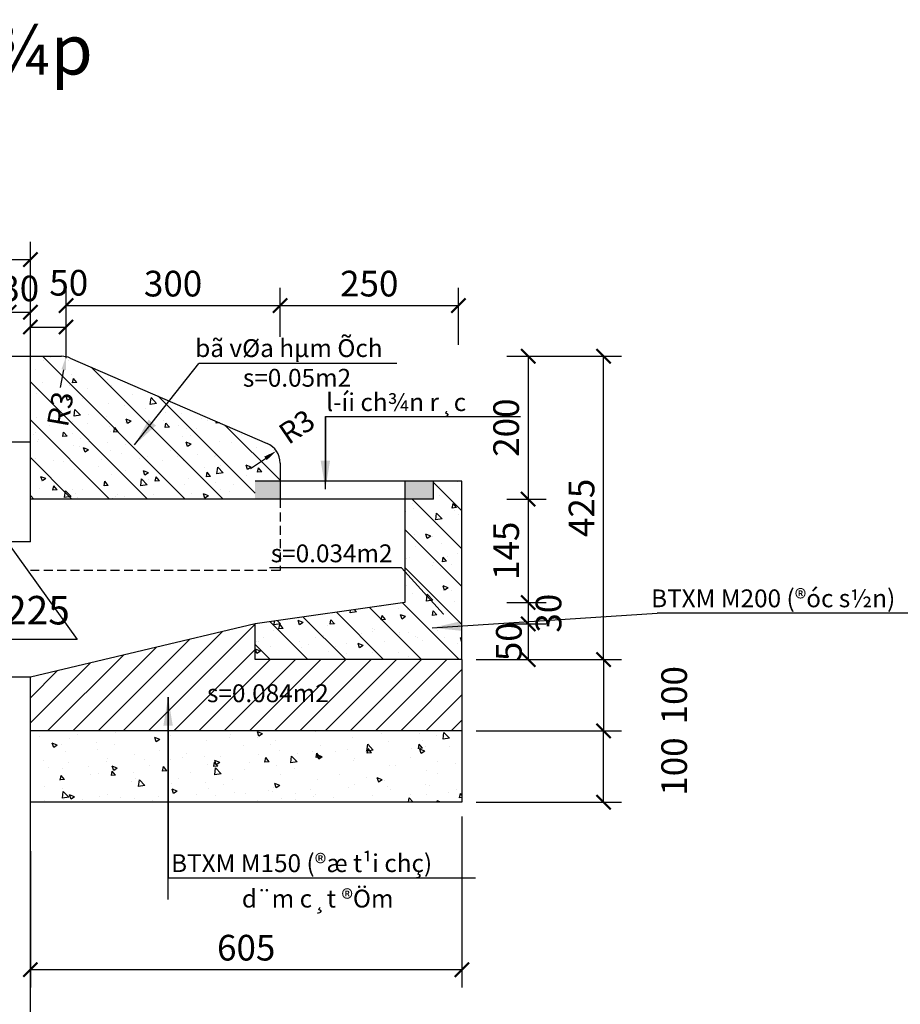
# Model space of a CAD drawing. Units: feet. Extents: x 5728 to 11396, y -3064 to -1712.
# Drawn here: x 10753 to 10877, y -2689 to -2551 of the extents above; entities that cross this region are included whole.
import ezdxf
from ezdxf.enums import TextEntityAlignment as Align

# ---------------------------------------------------------------- set-up
doc = ezdxf.new("R2010")
doc.units = ezdxf.units.FT
doc.header["$LTSCALE"] = 0.5
doc.header["$MEASUREMENT"] = 0
doc.linetypes.add('DASHED2', pattern=[0.375, 0.25, -0.125])
doc.layers.get('0').update_dxf_attribs({"linetype": 'CONTINUOUS'})
doc.layers.get('DEFPOINTS').update_dxf_attribs({"linetype": 'CONTINUOUS'})
for name, color, linetype in [('BAO', 1, 'CONTINUOUS'), ('CAODO1', 7, 'CONTINUOUS'), ('DIENTICH', 7, 'CONTINUOUS'), ('DUONG', 7, 'CONTINUOUS'), ('TEXT', 3, 'CONTINUOUS'), ('UTAM', 7, 'CONTINUOUS')]:
    doc.layers.add(name, color=color, linetype=linetype)
doc.styles.add('GOC', font='ARIALN.TTF')
doc.styles.get("Standard").update_dxf_attribs({"font": 'Vharial.ttf'})
doc.styles.add('STYLE1', font='Vharial.ttf')
doc.styles.add('TEXT1', font='Vhavan.ttf')
doc.styles.add('TVSIMPLI', font='tvsimli', dxfattribs={"width": 0.7})
doc.dimstyles.new('HIEP', dxfattribs={"dimtxt": 2, "dimasz": 0.8, "dimexe": 1, "dimexo": 1, "dimgap": 1, "dimtad": 1, "dimdec": 0, "dimlfac": 10, "dimzin": 0, "dimdsep": 46, "dimtxsty": 'TVSIMPLI', "dimcen": 0.09, "dimclrd": 8, "dimclre": 8, "dimclrt": 2, "dimadec": 0, "dimazin": 0, "dimtfac": 0.004091, "dimtdec": 0, "dimtix": 1, "dimtmove": 2, "dimatfit": 3, "dimfxl": 1, "dimtolj": 1, "dimtzin": 0, "dimarcsym": 0})
doc.dimstyles.new('LOI-G2-BG', dxfattribs={"dimscale": 2, "dimtxt": 1.8, "dimasz": 1, "dimexe": 1.25, "dimexo": 1, "dimtad": 1, "dimdec": 0, "dimlfac": 10, "dimdsep": 46, "dimtxsty": 'STYLE1', "dimblk1": 'ARCHTICK', "dimblk2": 'ARCHTICK', "dimsah": 1, "dimcen": 2.5, "dimclrd": 8, "dimclre": 8, "dimclrt": 3, "dimadec": 0, "dimazin": 0, "dimtfac": 1, "dimtdec": 0, "dimtmove": 2, "dimatfit": 3, "dimldrblk": 'ARCHTICK', "dimfxl": 1, "dimtolj": 1, "dimtzin": 0, "dimarcsym": 0})
doc.dimstyles.get("Standard").update_dxf_attribs({"dimtxt": 2, "dimasz": 2, "dimexe": 1.25, "dimexo": 2, "dimtad": 1, "dimdec": 4, "dimlfac": 10, "dimdsep": 46, "dimtxsty": 'STYLE1', "dimcen": 2.5, "dimclrd": 8, "dimclre": 8, "dimclrt": 3, "dimadec": 0, "dimazin": 0, "dimtfac": 1, "dimtdec": 4, "dimtmove": 0, "dimatfit": 3, "dimfxl": 1, "dimtolj": 1, "dimtzin": 0, "dimarcsym": 0})
pattern_1 = [(130, (13906.154, -2423.205), (-7.172602, -0.627521), [0.75, -8.25]), (185, (13906.154, -2423.205), (1.387513, 7.521921), [0.6, -6.6]), (79.5486, (13905.5565, -2423.2574), (-5.785094, 6.894395), [0.637402, -7.011421]), (133.8158, (13906.154, -2421.205), (-10.67241, -1.65519), [1.125, -12.375]), (83.3644, (13905.265, -2421.343), (-9.346627, 9.74118), [0.956103, -10.51713]), (188.8158, (13906.154, -2421.205), (-9.34662, 9.741186), [0.9, -9.9]), (159, (13905.154, -2421.705), (-5.96907, -4.026189), [0.75, -8.25]), (214, (13905.154, -2421.705), (-2.433153, 7.2515), [0.6, -6.6]), (108.5486, (13904.657, -2422.0406), (-8.402226, 3.225305), [0.637402, -7.011421]), (142.5, (13906.1542, -2423.205), (-0.1215986, 3.3289385), [0, -6.52, 0, -6.7, 0, -6.625]), (172.5, (13906.1542, -2423.205), (-2.6306954, 3.944117), [0, -3.82, 0, -6.37, 0, -2.525]), (212.5, (13908.3842, -2423.205), (-5.3382244, -0.2255487), [0, -2.5, 0, -7.8, 0, -10.35]), (222.5, (13909.384, -2423.205), (-5.831862, 1.00105), [0, -3.25, 0, -5.18, 0, -7.35])]
pattern_2 = [(135, (13906.1542, -2423.205), (2.6516504, 2.6516504), [])]

# ---------------------------------------------------------------- blocks, each defined once
blk = doc.blocks.new('_ARCHTICK')
at = {"color": 0, "linetype": 'ByBlock', "const_width": 0.15}
blk.add_lwpolyline([(-0.5, -0.5), (0.5, 0.5)], dxfattribs=at)
blk = doc.blocks.new('*D253')
at = {"color": 8, "lineweight": -2, "transparency": 16777216}
for p, q in [((10751.56, -2599.47), (10751.56, -2589.8)), ((10754.56, -2599.47), (10754.56, -2589.8)), ((10751.56, -2592.3), (10754.56, -2592.3))]:
    blk.add_line(p, q, dxfattribs=at)
at = {"layer": 'DEFPOINTS', "color": 0, "transparency": 16777216}
for p in [(10754.56, -2592.3), (10751.56, -2601.47), (10754.56, -2601.47)]:
    blk.add_point(p, dxfattribs=at)
at = {"color": 8, "lineweight": -2, "transparency": 16777216, "xscale": 2, "yscale": 2, "zscale": 2, "rotation": 180}
blk.add_blockref('_ARCHTICK', (10751.56, -2592.3), dxfattribs=at)
at = {"color": 8, "lineweight": -2, "transparency": 16777216, "xscale": 2, "yscale": 2, "zscale": 2}
blk.add_blockref('_ARCHTICK', (10754.56, -2592.3), dxfattribs=at)
at = {"color": 3, "transparency": 16777216, "insert": (10753.06, -2588.97), "char_height": 3.6, "attachment_point": 5, "style": 'STYLE1'}
blk.add_mtext('\\A1;30', dxfattribs=at)
blk = doc.blocks.new('*D263')
at = {"color": 8, "lineweight": -2, "transparency": 16777216}
for p, q in [((10664.56, -2599.47), (10664.56, -2582.41)), ((10754.56, -2599.47), (10754.56, -2582.41)), ((10664.56, -2584.91), (10754.56, -2584.91))]:
    blk.add_line(p, q, dxfattribs=at)
at = {"layer": 'DEFPOINTS', "color": 0, "transparency": 16777216}
for p in [(10754.56, -2584.91), (10664.56, -2601.47), (10754.56, -2601.47)]:
    blk.add_point(p, dxfattribs=at)
at = {"color": 8, "lineweight": -2, "transparency": 16777216, "xscale": 2, "yscale": 2, "zscale": 2, "rotation": 180}
blk.add_blockref('_ARCHTICK', (10664.56, -2584.91), dxfattribs=at)
at = {"color": 8, "lineweight": -2, "transparency": 16777216, "xscale": 2, "yscale": 2, "zscale": 2}
blk.add_blockref('_ARCHTICK', (10754.56, -2584.91), dxfattribs=at)
at = {"color": 3, "transparency": 16777216, "insert": (10709.56, -2581.82), "char_height": 3.6, "attachment_point": 5, "style": 'STYLE1'}
blk.add_mtext('\\A1;900', dxfattribs=at)
blk = doc.blocks.new('*D398')
at = {"color": 8, "lineweight": -2, "transparency": 16777216}
for p, q in [((10789.56, -2593.49), (10789.56, -2588.88)), ((10814.56, -2596.87), (10814.56, -2588.88)), ((10789.56, -2591.38), (10814.56, -2591.38))]:
    blk.add_line(p, q, dxfattribs=at)
at = {"layer": 'DEFPOINTS', "color": 0, "transparency": 16777216}
for p in [(10814.56, -2591.38), (10789.56, -2595.49), (10814.56, -2598.87)]:
    blk.add_point(p, dxfattribs=at)
at = {"color": 8, "lineweight": -2, "transparency": 16777216, "xscale": 2, "yscale": 2, "zscale": 2, "rotation": 180}
blk.add_blockref('_ARCHTICK', (10789.56, -2591.38), dxfattribs=at)
at = {"color": 8, "lineweight": -2, "transparency": 16777216, "xscale": 2, "yscale": 2, "zscale": 2}
blk.add_blockref('_ARCHTICK', (10814.56, -2591.38), dxfattribs=at)
at = {"color": 3, "transparency": 16777216, "insert": (10802.06, -2588.29), "char_height": 3.6, "attachment_point": 5, "style": 'STYLE1'}
blk.add_mtext('\\A1;250', dxfattribs=at)
blk = doc.blocks.new('*D399')
at = {"color": 8, "lineweight": -2, "transparency": 16777216}
for p, q in [((10821.35, -2598.47), (10837.41, -2598.47)), ((10834.91, -2640.99), (10834.91, -2598.47)), ((10821.35, -2640.99), (10837.41, -2640.99))]:
    blk.add_line(p, q, dxfattribs=at)
at = {"layer": 'DEFPOINTS', "color": 0, "transparency": 16777216}
for p in [(10819.35, -2598.47), (10834.91, -2598.47), (10819.35, -2640.99)]:
    blk.add_point(p, dxfattribs=at)
at = {"color": 8, "lineweight": -2, "transparency": 16777216, "xscale": 2, "yscale": 2, "zscale": 2}
for p, rotation in [((10834.91, -2598.47), 90), ((10834.91, -2640.99), 270)]:
    blk.add_blockref('_ARCHTICK', p, dxfattribs=dict(at, rotation=rotation))
at = {"color": 3, "transparency": 16777216, "insert": (10831.82, -2619.73), "char_height": 3.6, "attachment_point": 5, "rotation": 90, "style": 'STYLE1'}
blk.add_mtext('\\A1;425', dxfattribs=at)
blk = doc.blocks.new('*D400')
at = {"color": 8, "lineweight": -2, "transparency": 16777216}
for p, q in [((10821.35, -2598.47), (10826.84, -2598.47)), ((10824.34, -2598.47), (10824.34, -2618.49)), ((10821.35, -2618.49), (10826.84, -2618.49))]:
    blk.add_line(p, q, dxfattribs=at)
at = {"layer": 'DEFPOINTS', "color": 0, "transparency": 16777216}
for p in [(10819.35, -2598.47), (10819.35, -2618.49), (10824.34, -2618.49)]:
    blk.add_point(p, dxfattribs=at)
at = {"color": 8, "lineweight": -2, "transparency": 16777216, "xscale": 2, "yscale": 2, "zscale": 2}
for p, rotation in [((10824.34, -2598.47), 90), ((10824.34, -2618.49), 270)]:
    blk.add_blockref('_ARCHTICK', p, dxfattribs=dict(at, rotation=rotation))
at = {"color": 3, "transparency": 16777216, "insert": (10821.25, -2608.48), "char_height": 3.6, "attachment_point": 5, "rotation": 90, "style": 'STYLE1'}
blk.add_mtext('\\A1;200', dxfattribs=at)
blk = doc.blocks.new('*D401')
at = {"layer": 'CAODO1', "color": 7, "lineweight": -2, "transparency": 16777216}
blk.add_line((10758.79, -2602.87), (10759.23, -2600.36), dxfattribs=at)
at = {"layer": 'CAODO1', "color": 7, "transparency": 16777216}
blk.add_solid([(10758.92, -2600.3), (10759.53, -2600.41), (10759.55, -2598.54)], dxfattribs=at)
at = {"layer": 'DEFPOINTS', "color": 0, "transparency": 16777216}
for p in [(10759.55, -2598.54), (10759.03, -2601.49)]:
    blk.add_point(p, dxfattribs=at)
at = {"layer": 'CAODO1', "color": 2, "transparency": 16777216, "insert": (10758.75, -2605.87), "char_height": 3, "attachment_point": 5, "rotation": 80.0518, "style": 'GOC'}
blk.add_mtext('\\A1;R3', dxfattribs=at)
blk = doc.blocks.new('*D402')
at = {"layer": 'CAODO1', "color": 7, "lineweight": -2, "transparency": 16777216}
blk.add_line((10785.4, -2614.23), (10787.51, -2612.8), dxfattribs=at)
at = {"layer": 'CAODO1', "color": 7, "transparency": 16777216}
blk.add_solid([(10787.34, -2612.54), (10787.68, -2613.05), (10789.04, -2611.75)], dxfattribs=at)
at = {"layer": 'DEFPOINTS', "color": 0, "transparency": 16777216}
for p in [(10789.04, -2611.75), (10786.56, -2613.44)]:
    blk.add_point(p, dxfattribs=at)
at = {"layer": 'CAODO1', "color": 2, "transparency": 16777216, "insert": (10791.9, -2608.35), "char_height": 3, "attachment_point": 5, "rotation": 34.2957, "style": 'GOC'}
blk.add_mtext('\\A1;R3', dxfattribs=at)
blk = doc.blocks.new('*D403')
at = {"color": 8, "lineweight": -2, "transparency": 16777216}
for p, q in [((10821.35, -2635.99), (10826.84, -2635.99)), ((10824.34, -2635.99), (10824.34, -2640.99)), ((10821.35, -2640.99), (10826.84, -2640.99))]:
    blk.add_line(p, q, dxfattribs=at)
at = {"layer": 'DEFPOINTS', "color": 0, "transparency": 16777216}
for p in [(10819.35, -2635.99), (10819.35, -2640.99), (10824.34, -2640.99)]:
    blk.add_point(p, dxfattribs=at)
at = {"color": 8, "lineweight": -2, "transparency": 16777216, "xscale": 2, "yscale": 2, "zscale": 2}
for p, rotation in [((10824.34, -2635.99), 90), ((10824.34, -2640.99), 270)]:
    blk.add_blockref('_ARCHTICK', p, dxfattribs=dict(at, rotation=rotation))
at = {"color": 3, "transparency": 16777216, "insert": (10821.63, -2638.49), "char_height": 3.6, "attachment_point": 5, "rotation": 90, "style": 'STYLE1'}
blk.add_mtext('\\A1;50', dxfattribs=at)
blk = doc.blocks.new('*D404')
at = {"color": 8, "lineweight": -2, "transparency": 16777216}
for p, q in [((10821.35, -2632.99), (10826.84, -2632.99)), ((10824.34, -2632.99), (10824.34, -2635.99)), ((10821.35, -2635.99), (10826.84, -2635.99))]:
    blk.add_line(p, q, dxfattribs=at)
at = {"layer": 'DEFPOINTS', "color": 0, "transparency": 16777216}
for p in [(10819.35, -2632.99), (10819.35, -2635.99), (10824.34, -2635.99)]:
    blk.add_point(p, dxfattribs=at)
at = {"color": 8, "lineweight": -2, "transparency": 16777216, "xscale": 2, "yscale": 2, "zscale": 2}
for p, rotation in [((10824.34, -2632.99), 90), ((10824.34, -2635.99), 270)]:
    blk.add_blockref('_ARCHTICK', p, dxfattribs=dict(at, rotation=rotation))
at = {"color": 3, "transparency": 16777216, "insert": (10827.19, -2634.49), "char_height": 3.6, "attachment_point": 5, "rotation": 90, "style": 'STYLE1'}
blk.add_mtext('\\A1;30', dxfattribs=at)
blk = doc.blocks.new('*D405')
at = {"color": 8, "lineweight": -2, "transparency": 16777216}
for p, q in [((10821.35, -2618.49), (10826.84, -2618.49)), ((10824.34, -2618.49), (10824.34, -2632.99)), ((10821.35, -2632.99), (10826.84, -2632.99))]:
    blk.add_line(p, q, dxfattribs=at)
at = {"layer": 'DEFPOINTS', "color": 0, "transparency": 16777216}
for p in [(10819.35, -2618.49), (10819.35, -2632.99), (10824.34, -2632.99)]:
    blk.add_point(p, dxfattribs=at)
at = {"color": 8, "lineweight": -2, "transparency": 16777216, "xscale": 2, "yscale": 2, "zscale": 2}
for p, rotation in [((10824.34, -2618.49), 90), ((10824.34, -2632.99), 270)]:
    blk.add_blockref('_ARCHTICK', p, dxfattribs=dict(at, rotation=rotation))
at = {"color": 3, "transparency": 16777216, "insert": (10821.25, -2625.74), "char_height": 3.6, "attachment_point": 5, "rotation": 90, "style": 'STYLE1'}
blk.add_mtext('\\A1;145', dxfattribs=at)
blk = doc.blocks.new('*D406')
at = {"color": 8, "lineweight": -2, "transparency": 16777216}
for p, q in [((10754.56, -2598.76), (10754.56, -2591.88)), ((10759.56, -2598.76), (10759.56, -2591.88)), ((10754.56, -2594.38), (10759.56, -2594.38))]:
    blk.add_line(p, q, dxfattribs=at)
at = {"layer": 'DEFPOINTS', "color": 0, "transparency": 16777216}
for p in [(10759.56, -2594.38), (10754.56, -2600.76), (10759.56, -2600.76)]:
    blk.add_point(p, dxfattribs=at)
at = {"color": 8, "lineweight": -2, "transparency": 16777216, "xscale": 2, "yscale": 2, "zscale": 2, "rotation": 180}
blk.add_blockref('_ARCHTICK', (10754.56, -2594.38), dxfattribs=at)
at = {"color": 8, "lineweight": -2, "transparency": 16777216, "xscale": 2, "yscale": 2, "zscale": 2}
blk.add_blockref('_ARCHTICK', (10759.56, -2594.38), dxfattribs=at)
at = {"color": 3, "transparency": 16777216, "insert": (10759.94, -2588.17), "char_height": 3.6, "attachment_point": 5, "style": 'STYLE1'}
blk.add_mtext('\\A1;50', dxfattribs=at)
blk = doc.blocks.new('*D407')
at = {"color": 8, "lineweight": -2, "transparency": 16777216}
for p, q in [((10759.56, -2595.76), (10759.56, -2588.88)), ((10789.56, -2595.76), (10789.56, -2588.88)), ((10759.56, -2591.38), (10789.56, -2591.38))]:
    blk.add_line(p, q, dxfattribs=at)
at = {"layer": 'DEFPOINTS', "color": 0, "transparency": 16777216}
for p in [(10789.56, -2591.38), (10759.56, -2597.76), (10789.56, -2597.76)]:
    blk.add_point(p, dxfattribs=at)
at = {"color": 8, "lineweight": -2, "transparency": 16777216, "xscale": 2, "yscale": 2, "zscale": 2, "rotation": 180}
blk.add_blockref('_ARCHTICK', (10759.56, -2591.38), dxfattribs=at)
at = {"color": 8, "lineweight": -2, "transparency": 16777216, "xscale": 2, "yscale": 2, "zscale": 2}
blk.add_blockref('_ARCHTICK', (10789.56, -2591.38), dxfattribs=at)
at = {"color": 3, "transparency": 16777216, "insert": (10774.56, -2588.29), "char_height": 3.6, "attachment_point": 5, "style": 'STYLE1'}
blk.add_mtext('\\A1;300', dxfattribs=at)
blk = doc.blocks.new('*D408')
at = {"color": 8, "lineweight": -2, "transparency": 16777216}
for p, q in [((10817.06, -2640.99), (10837.41, -2640.99)), ((10834.91, -2640.99), (10834.91, -2650.99)), ((10817.06, -2650.99), (10837.41, -2650.99))]:
    blk.add_line(p, q, dxfattribs=at)
at = {"layer": 'DEFPOINTS', "color": 0, "transparency": 16777216}
for p in [(10815.06, -2640.99), (10815.06, -2650.99), (10834.91, -2650.99)]:
    blk.add_point(p, dxfattribs=at)
at = {"color": 8, "lineweight": -2, "transparency": 16777216, "xscale": 2, "yscale": 2, "zscale": 2}
for p, rotation in [((10834.91, -2640.99), 90), ((10834.91, -2650.99), 270)]:
    blk.add_blockref('_ARCHTICK', p, dxfattribs=dict(at, rotation=rotation))
at = {"color": 3, "transparency": 16777216, "insert": (10844.8, -2645.99), "char_height": 3.6, "attachment_point": 5, "rotation": 90, "style": 'STYLE1'}
blk.add_mtext('\\A1;100', dxfattribs=at)
blk = doc.blocks.new('*D409')
at = {"color": 8, "lineweight": -2, "transparency": 16777216}
for p, q in [((10817.06, -2650.99), (10837.41, -2650.99)), ((10834.91, -2660.99), (10834.91, -2650.99)), ((10817.06, -2660.99), (10837.41, -2660.99))]:
    blk.add_line(p, q, dxfattribs=at)
at = {"layer": 'DEFPOINTS', "color": 0, "transparency": 16777216}
for p in [(10815.06, -2650.99), (10834.91, -2650.99), (10815.06, -2660.99)]:
    blk.add_point(p, dxfattribs=at)
at = {"color": 8, "lineweight": -2, "transparency": 16777216, "xscale": 2, "yscale": 2, "zscale": 2}
for p, rotation in [((10834.91, -2650.99), 90), ((10834.91, -2660.99), 270)]:
    blk.add_blockref('_ARCHTICK', p, dxfattribs=dict(at, rotation=rotation))
at = {"color": 3, "transparency": 16777216, "insert": (10844.8, -2655.99), "char_height": 3.6, "attachment_point": 5, "rotation": 90, "style": 'STYLE1'}
blk.add_mtext('\\A1;100', dxfattribs=at)
blk = doc.blocks.new('*D410')
at = {"color": 8, "lineweight": -2, "transparency": 16777216}
for p, q in [((10815.06, -2662.99), (10815.06, -2686.97)), ((10754.56, -2667.87), (10754.56, -2686.97)), ((10815.06, -2684.47), (10754.56, -2684.47))]:
    blk.add_line(p, q, dxfattribs=at)
at = {"layer": 'DEFPOINTS', "color": 0, "transparency": 16777216}
for p in [(10815.06, -2660.99), (10754.56, -2665.87), (10754.56, -2684.47)]:
    blk.add_point(p, dxfattribs=at)
at = {"color": 8, "lineweight": -2, "transparency": 16777216, "xscale": 2, "yscale": 2, "zscale": 2, "rotation": 180}
blk.add_blockref('_ARCHTICK', (10754.56, -2684.47), dxfattribs=at)
at = {"color": 8, "lineweight": -2, "transparency": 16777216, "xscale": 2, "yscale": 2, "zscale": 2}
blk.add_blockref('_ARCHTICK', (10815.06, -2684.47), dxfattribs=at)
at = {"color": 3, "transparency": 16777216, "insert": (10784.81, -2681.38), "char_height": 3.6, "attachment_point": 5, "style": 'STYLE1'}
blk.add_mtext('\\A1;605', dxfattribs=at)

msp = doc.modelspace()

# ---------------------------------------------------------------- hatches: boundary and pattern name
at = {"layer": 'DIENTICH'}
h = msp.add_hatch(dxfattribs=at)
h.set_pattern_fill('AR-CONC', color=8, style=0)
h.set_pattern_definition(pattern_1)
h.paths.add_polyline_path([(10754.56, -2618.49), (10754.56, -2598.47), (10758.94, -2598.47, -0.102585), (10760.13, -2598.72), (10787.75, -2610.69, -0.298927), (10789.56, -2613.44), (10789.56, -2615.99), (10786.06, -2615.99), (10786.06, -2618.49)])
h.paths.add_polyline_path([(10756.98, -2602.79), (10756.03, -2608.17), (10760.53, -2608.96), (10761.47, -2603.57)], flags=24)
h = msp.add_hatch(dxfattribs=at)
h.set_pattern_fill('ANSI31', color=8, scale=30, style=0)
h.set_pattern_definition(pattern_2)
h.paths.add_polyline_path([(10754.56, -2618.49), (10754.56, -2598.47), (10758.94, -2598.47, -0.102585), (10760.13, -2598.72), (10787.75, -2610.69, -0.298927), (10789.56, -2613.44), (10789.56, -2615.99), (10786.06, -2615.99), (10786.06, -2618.49)])
h.paths.add_polyline_path([(10756.98, -2602.79), (10756.03, -2608.17), (10760.53, -2608.96), (10761.47, -2603.57)], flags=24)
h = msp.add_hatch(dxfattribs=at)
h.set_pattern_fill('AR-CONC', color=8, style=0)
h.set_pattern_definition(pattern_1)
h.paths.add_polyline_path([(10815.06, -2640.99), (10815.06, -2615.99), (10811.06, -2615.99), (10811.06, -2618.49), (10807.06, -2618.49), (10807.06, -2632.99), (10786.06, -2635.99), (10786.06, -2640.99)])
h = msp.add_hatch(dxfattribs=at)
h.set_pattern_fill('ANSI31', color=8, scale=30, style=0)
h.set_pattern_definition(pattern_2)
h.paths.add_polyline_path([(10815.06, -2615.99), (10811.06, -2615.99), (10811.06, -2618.49), (10807.06, -2618.49), (10807.06, -2632.99), (10786.06, -2635.99), (10786.06, -2640.99), (10815.06, -2640.99)])
for points in [[(10786.06, -2618.49), (10786.06, -2615.99), (10789.56, -2615.99), (10789.56, -2618.49)], [(10807.06, -2618.49), (10807.06, -2615.99), (10811.06, -2615.99), (10811.06, -2618.49)]]:
    msp.add_hatch(color=9, dxfattribs=at).paths.add_polyline_path(points)
h = msp.add_hatch(dxfattribs=at)
h.set_pattern_fill('ANSI31', color=256, scale=20, angle=90, style=0)
h.set_pattern_definition([(45, (14591.5944, -2426.1535), (1.767767, -1.767767), [])])
h.paths.add_polyline_path([(10797.04, -2647.65), (10778.58, -2647.65), (10778.58, -2643.77), (10797.04, -2643.77)], flags=24)
h.paths.add_polyline_path([(10786.06, -2635.99), (10754.56, -2643.47), (10754.56, -2650.99), (10815.06, -2650.99), (10815.06, -2640.99), (10786.06, -2640.99)])
h = msp.add_hatch(dxfattribs=at)
h.set_pattern_fill('AR-CONC', color=8, style=0)
h.set_pattern_definition([(130, (14591.5944, -2426.1535), (-7.172602, -0.627521), [0.75, -8.25]), (185, (14591.5944, -2426.1535), (1.387513, 7.521921), [0.6, -6.6]), (79.5486, (14590.997, -2426.206), (-5.785094, 6.894395), [0.637402, -7.011421]), (133.8158, (14591.594, -2424.1535), (-10.67241, -1.65519), [1.125, -12.375]), (83.3644, (14590.705, -2424.291), (-9.346627, 9.74118), [0.956103, -10.51713]), (188.8158, (14591.594, -2424.154), (-9.34662, 9.741186), [0.9, -9.9]), (159, (14590.5944, -2424.6535), (-5.9690705, -4.026189), [0.75, -8.25]), (214, (14590.5944, -2424.6535), (-2.433153, 7.2515), [0.6, -6.6]), (108.5486, (14590.097, -2424.989), (-8.402226, 3.225305), [0.637402, -7.011421]), (142.5, (14591.5944, -2426.1535), (-0.1215986, 3.3289385), [0, -6.52, 0, -6.7, 0, -6.625]), (172.5, (14591.5944, -2426.1535), (-2.6306954, 3.944117), [0, -3.82, 0, -6.37, 0, -2.525]), (212.5, (14593.8244, -2426.1535), (-5.3382244, -0.2255487), [0, -2.5, 0, -7.8, 0, -10.35]), (222.5, (14594.8244, -2426.1535), (-5.8318617, 1.00105), [0, -3.25, 0, -5.18, 0, -7.35])])
h.paths.add_polyline_path([(10773.86, -2650.99), (10815.06, -2650.99), (10815.06, -2660.99), (10773.86, -2660.99)])
h.paths.add_polyline_path([(10754.56, -2650.99), (10773.86, -2650.99), (10773.86, -2660.99), (10754.56, -2660.99)])

# ---------------------------------------------------------------- linework, layer by layer
at = {"color": 8}
msp.add_line((10754.56, -2624.47), (10754.56, -2598.47), dxfattribs=at)
at = {"color": 1}
msp.add_line((10754.56, -2643.47), (10739.56, -2643.47), dxfattribs=at)
at = {"layer": 'BAO'}
for p, q in [((10664.56, -2598.47), (10754.56, -2598.47)), ((10738.56, -2610.47), (10754.56, -2610.47)), ((10738.56, -2610.47), (10754.56, -2610.47)), ((10738.56, -2610.47), (10754.56, -2610.47)), ((10754.56, -2624.47), (10739.56, -2624.47)), ((10754.56, -2758.47), (10754.56, -2643.47))]:
    msp.add_line(p, q, dxfattribs=at)
at = {"layer": 'DIENTICH', "color": 8, "linetype": 'DASHED2', "ltscale": 10}
for p, q in [((10789.56, -2618.49), (10789.56, -2628.49)), ((10789.56, -2628.49), (10754.56, -2628.49))]:
    msp.add_line(p, q, dxfattribs=at)
at = {"layer": 'DIENTICH', "color": 1}
for p, q in [((10786.06, -2635.99), (10754.56, -2643.47)), ((10815.06, -2640.99), (10815.06, -2660.99)), ((10815.06, -2650.99), (10754.56, -2650.99)), ((10815.06, -2660.99), (10754.56, -2660.99))]:
    msp.add_line(p, q, dxfattribs=at)
at = {"layer": 'DUONG', "color": 2, "linetype": 'Continuous'}
for p, q in [((10805.95, -2599.47), (10778.17, -2599.47)), ((10795.91, -2606.94), (10795.91, -2615.99)), ((10795.91, -2606.94), (10823.24, -2606.94)), ((10806.57, -2628.13), (10788.1, -2628.13)), ((10806.57, -2628.13), (10812.48, -2634.64)), ((10879.31, -2634.5), (10842.42, -2634.5)), ((10773.86, -2674.61), (10773.86, -2646.25)), ((10816.96, -2671.62), (10773.86, -2671.62))]:
    msp.add_line(p, q, dxfattribs=at)
at = {"layer": 'UTAM', "color": 6}
for p, q in [((10754.56, -2598.47), (10758.94, -2598.47)), ((10760.13, -2598.72), (10787.75, -2610.69)), ((10789.56, -2613.44), (10789.56, -2618.49)), ((10807.06, -2615.99), (10786.06, -2615.99)), ((10807.06, -2615.99), (10807.06, -2632.99)), ((10815.06, -2615.99), (10807.06, -2615.99)), ((10811.06, -2618.49), (10811.06, -2615.99)), ((10815.06, -2640.99), (10815.06, -2615.99)), ((10789.56, -2618.49), (10754.56, -2618.49)), ((10811.06, -2618.49), (10786.06, -2618.49)), ((10807.06, -2632.99), (10786.06, -2635.99)), ((10786.06, -2640.99), (10786.06, -2635.99)), ((10815.06, -2640.99), (10786.06, -2640.99))]:
    msp.add_line(p, q, dxfattribs=at)
at = {"layer": 'UTAM', "color": 5}
msp.add_line((10786.6, -2638.49), (10786.6, -2638.49), dxfattribs=at)
at = {"layer": 'UTAM', "color": 6}
for centre, start, end in [((10758.94, -2601.47), 66.5713, 90), ((10786.56, -2613.44), 0, 66.5713)]:
    msp.add_arc(centre, 3, start, end, dxfattribs=at)

# ---------------------------------------------------------------- texts
at = {"layer": 'TEXT'}
msp.add_text('%%UmÆt ®øng r·nh cã n¾p', height=7, dxfattribs=at).set_placement((10712.09, -2558.98), align=Align.CENTER)
at = {"layer": 'TEXT', "insert": (10736.03, -2632.07), "char_height": 4, "width": 35.3726, "attachment_point": 1}
msp.add_mtext('D10@225', dxfattribs=at)
at = {"layer": 'UTAM', "style": 'TEXT1'}
for s, p in [('bã vØa hµm Õch', (10777.67, -2598.58)), ('s=0.05m2', (10784.35, -2602.74)), ('l\xadíi ch¾n r¸c', (10796.03, -2606.16)), ('s=0.034m2', (10788.26, -2627.35)), ('BTXM M200 (®óc s½n)', (10841.57, -2633.66)), ('s=0.084m2', (10779.32, -2646.96)), ('BTXM M150 (®æ t¹i chç)', (10774.28, -2670.78)), ('d¨m c¸t ®Öm ', (10784.2, -2675.75))]:
    msp.add_text(s, height=2.5, dxfattribs=at).set_placement(p)

# ---------------------------------------------------------------- dimensions: what is measured, and where the dimension line sits
dim = msp.add_linear_dim(base=(10754.56, -2584.91), p1=(10664.56, -2601.47), p2=(10754.56, -2601.47), dimstyle='LOI-G2-BG', override={"dimzin": 0, "dimfxl": 2.5, "dimarcsym": 1})
dim.commit()
dim.dimension.update_dxf_attribs({"geometry": '*D263', "text_midpoint": (10709.56, -2581.82)})
for base, p1, p2, angle, picture, middle, dimtype in [((10759.56, -2594.38), (10754.56, -2600.76), (10759.56, -2600.76), 0, '*D406', (10759.94, -2588.17), 129), ((10824.34, -2635.99), (10819.35, -2632.99), (10819.35, -2635.99), 90, '*D404', (10827.19, -2634.49), 128), ((10824.34, -2640.99), (10819.35, -2635.99), (10819.35, -2640.99), 90, '*D403', (10821.63, -2638.49), 128)]:
    dim = msp.add_linear_dim(base=base, p1=p1, p2=p2, angle=angle, dimstyle='LOI-G2-BG', override={"dimzin": 0, "dimfxl": 2.5, "dimarcsym": 1})
    dim.commit()
    dim.dimension.update_dxf_attribs({"geometry": picture, "text_midpoint": middle, "dimtype": dimtype})
for base, p1, p2, angle, picture, middle in [((10789.56, -2591.38), (10759.56, -2597.76), (10789.56, -2597.76), 180, '*D407', (10774.56, -2588.29)), ((10814.56, -2591.38), (10789.56, -2595.49), (10814.56, -2598.87), 180, '*D398', (10802.06, -2588.29)), ((10824.34, -2618.49), (10819.35, -2598.47), (10819.35, -2618.49), 90, '*D400', (10821.25, -2608.48)), ((10834.91, -2598.47), (10819.35, -2640.99), (10819.35, -2598.47), 90, '*D399', (10831.82, -2619.73)), ((10824.34, -2632.99), (10819.35, -2618.49), (10819.35, -2632.99), 90, '*D405', (10821.25, -2625.74)), ((10834.91, -2650.99), (10815.06, -2640.99), (10815.06, -2650.99), 90, '*D408', (10844.8, -2645.99)), ((10834.91, -2650.99), (10815.06, -2660.99), (10815.06, -2650.99), 90, '*D409', (10844.8, -2655.99)), ((10754.56, -2684.47), (10815.06, -2660.99), (10754.56, -2665.87), 180, '*D410', (10784.81, -2681.38))]:
    dim = msp.add_linear_dim(base=base, p1=p1, p2=p2, angle=angle, dimstyle='LOI-G2-BG', override={"dimzin": 0, "dimfxl": 2.5, "dimarcsym": 1})
    dim.commit()
    dim.dimension.update_dxf_attribs({"geometry": picture, "text_midpoint": middle})
dim = msp.add_linear_dim(base=(10754.56, -2592.3), p1=(10751.56, -2601.47), p2=(10754.56, -2601.47), dimstyle='LOI-G2-BG', override={"dimzin": 0, "dimfxl": 2.5, "dimarcsym": 1})
dim.commit()
dim.dimension.update_dxf_attribs({"geometry": '*D253', "text_midpoint": (10753.06, -2588.97), "dimtype": 128})
at = {"layer": 'CAODO1', "color": 8}
for center, mpoint, picture, middle in [((10759.03, -2601.49), (10759.55, -2598.54), '*D401', (10758.75, -2605.87)), ((10786.56, -2613.44), (10789.04, -2611.75), '*D402', (10791.9, -2608.35))]:
    dim = msp.add_radius_dim(center=center, mpoint=mpoint, dimstyle='HIEP', override={"dimtxt": 3, "dimasz": 1.85, "dimexe": 1.4, "dimexo": 0, "dimgap": 0.5, "dimlfac": 1, "dimtxsty": 'GOC', "dimdle": 1.4, "dimclrd": 7, "dimclre": 7, "dimtfac": 1e-05, "dimtdec": 0, "dimtix": 0, "dimtofl": 0}, dxfattribs=at)
    dim.commit()
    dim.dimension.update_dxf_attribs({"geometry": picture, "text_midpoint": middle, "dimtype": 132})

# ---------------------------------------------------------------- leaders
at = {"color": 8}
msp.add_leader([(10749.56, -2622.12), (10761.11, -2638.17), (10736.05, -2638.17)], dimstyle='Standard', override={"dimtxt": 1.8, "dimasz": 1, "dimexo": 1, "dimgap": 0.625, "dimtad": 0, "dimdec": 0, "dimtdec": 0, "dimtmove": 2, "dimfxl": 0.05, "dimarcsym": 1}, dxfattribs=at)
at = {"layer": 'DIENTICH'}
for points in [[(10769.17, -2610.91), (10778.17, -2599.47)], [(10795.91, -2617.11), (10795.91, -2606.94)], [(10810.88, -2636.55), (10842.42, -2634.5)], [(10773.86, -2646.25), (10773.86, -2671.62)]]:
    msp.add_leader(points, dimstyle='Standard', override={"dimasz": 4, "dimclrd": 2}, dxfattribs=at)

doc.saveas('drawing.dxf')
